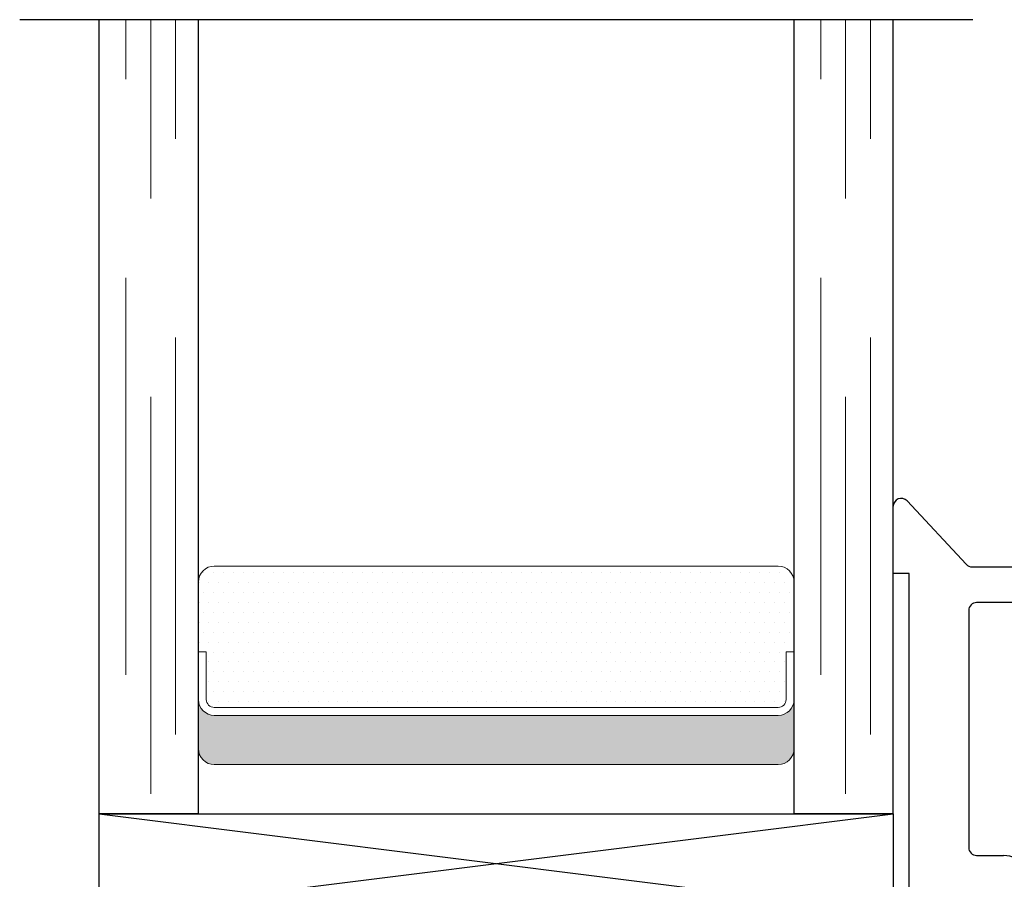
# Model space of a CAD drawing. Units: inches. Extents: x 0 to 2267, y -8 to 780.
# Drawn here: x 1050 to 1051, y 11 to 12 of the extents above; entities that cross this region are included whole.
import ezdxf

# ---------------------------------------------------------------- set-up
doc = ezdxf.new("R2010")
doc.units = ezdxf.units.IN
doc.header["$MEASUREMENT"] = 0
doc.linetypes.add('DASHED', pattern=[0.75, 0.5, -0.25])

# ---------------------------------------------------------------- blocks, each defined once
blk = doc.blocks.new('1IG - .125 Panes')
at = {"lineweight": 5}
h = blk.add_hatch(dxfattribs=at)
h.set_pattern_fill('DOTS', color=256, scale=0.2)
h.set_pattern_definition([(0, (0, 0), (0.00625, 0.0125), [0, -0.0125])])
h.paths.add_polyline_path([(0.1450000000000001, 0.3119999999999999, 0.4142135623730951), (0.1250000000000001, 0.2919999999999999), (0.1250000000000002, 0.204), (0.135, 0.204), (0.1350000000000001, 0.144, 0.4142135623730951), (0.1450000000000001, 0.134), (0.8550000000000002, 0.134, 0.4142135623730955), (0.8650000000000002, 0.144), (0.8650000000000002, 0.204), (0.8750000000000004, 0.204), (0.8750000000000002, 0.2919999999999999, 0.4142135623730951), (0.8550000000000002, 0.3119999999999999)])
h = blk.add_hatch(color=256)
h.dxf.hatch_style = 1
h.paths.add_polyline_path([(0.8550000000000002, 0.06199999999999996, 0.4142135623730951), (0.8750000000000002, 0.08199999999999996), (0.8750000000000002, 0.144, -0.4142135623730952), (0.8550000000000002, 0.124), (0.1450000000000001, 0.124, -0.4142135623730951), (0.1250000000000001, 0.144), (0.1250000000000001, 0.08199999999999996, 0.4142135623730951), (0.1450000000000001, 0.06199999999999996)])
for p, q in [((1.100000000000001, 1), (-0.09999999999999987, 1)), ((0, 0), (0, 1)), ((0.1250000000000001, 0), (0.1250000000000001, 1)), ((0.8750000000000004, 0), (0.8750000000000004, 1)), ((1, 0), (1, 1)), ((0.1250000000000001, 0), (0, 0)), ((1, 0), (0.8750000000000004, 0))]:
    blk.add_line(p, q)
at = {"linetype": 'DASHED', "lineweight": 9}
for p, q in [((0.03375000000000006, 0.175), (0.03375000000000006, 1)), ((0.06500000000000006, 0.02499999999999997), (0.06500000000000006, 1)), ((0.09625000000000006, 0.1), (0.09625000000000006, 1)), ((0.9087500000000004, 0.175), (0.9087500000000004, 1)), ((0.9400000000000004, 0.02499999999999997), (0.9400000000000004, 1)), ((0.9712500000000004, 0.1), (0.9712500000000004, 1))]:
    blk.add_line(p, q, dxfattribs=at)
at = {"lineweight": 5}
for p, q in [((0.8550000000000002, 0.3119999999999999), (0.1450000000000001, 0.3119999999999999)), ((0.1250000000000001, 0.08199999999999999), (0.1250000000000001, 0.2919999999999999)), ((0.8750000000000001, 0.08199999999999996), (0.8750000000000001, 0.2919999999999999)), ((0.135, 0.204), (0.1250000000000001, 0.204)), ((0.135, 0.204), (0.1350000000000001, 0.144)), ((0.8750000000000004, 0.204), (0.8650000000000001, 0.204)), ((0.8650000000000001, 0.204), (0.8650000000000001, 0.144)), ((0.8550000000000002, 0.1340000000000001), (0.1450000000000001, 0.134)), ((0.8550000000000002, 0.1240000000000001), (0.1450000000000001, 0.124)), ((0.8550000000000002, 0.06199999999999994), (0.1450000000000001, 0.06199999999999994))]:
    blk.add_line(p, q, dxfattribs=at)
for centre, radius, start, end in [((0.1450000000000001, 0.2919999999999999), 0.02, 90, 180), ((0.8550000000000002, 0.2919999999999999), 0.02, 7.016709298534877e-15, 90), ((0.1450000000000001, 0.144), 0.02, 180, 270), ((0.1450000000000001, 0.144), 0.009999999999999992, 180, 270), ((0.8550000000000002, 0.144), 0.02, 270, 7.016709298534877e-15), ((0.8550000000000002, 0.144), 0.009999999999999992, 270, 7.016709298534877e-15), ((0.1450000000000001, 0.08199999999999996), 0.02, 180, 270), ((0.8550000000000002, 0.08199999999999996), 0.02, 270, 7.016709298534877e-15)]:
    blk.add_arc(centre, radius, start, end, dxfattribs=at)
blk = doc.blocks.new('SB062-1000X2-Z')
for p, q in [((0, 0), (1, -0.125)), ((0, -0.125), (1, 0))]:
    blk.add_line(p, q)
blk.add_lwpolyline([(0, 0), (1, 0), (1, -0.125), (0, -0.125)], close=True)
blk = doc.blocks.new('M26282')
for p, q in [((1.449624060638993, 1.51903995156875), (1.524262966075288, 1.439134927895532)), ((1.432316286015361, 1.427507745906281), (1.432316286015361, 1.512213793787803)), ((1.452316286015513, 1.427507745906281), (1.432316286015361, 1.427507745906281)), ((1.452316286015858, 1.009973843235231), (1.452316286015513, 1.427507745906281)), ((1.531570740698928, 1.435961085676464), (1.583467630186686, 1.435961085676533)), ((1.583467630186707, 1.39096108567651), (1.537227650218814, 1.390961085676489)), ((1.527227650218808, 1.380961084945918), (1.527227672023582, 1.08249999926946)), ((1.53722767199968, 1.072500000000035), (1.571159486463397, 1.07250000000006))]:
    blk.add_line(p, q)
for centre, radius, start, end in [((1.442316286015367, 1.5122137937878), 0.01000000000000645, 43.04838888083868, 179.9999999999835), ((1.531570740698937, 1.4459610856765), 0.01000000000003547, 223.0483888808163, 269.9999999999529), ((1.537227650218808, 1.380961085676489), 0.009999999999999787, 89.99999999996946, 180.0000041858644), ((1.537227672011625, 1.082499999988078), 0.009999999988043155, 180.0000041173782, 269.9999999315646), ((1.571159486463432, 1.042500000000059), 0.03000000000000069, 30.00000000003858, 90.00000000006659)]:
    blk.add_arc(centre, radius, start, end)

msp = doc.modelspace()

# ---------------------------------------------------------------- block references
for name, p in [('1IG - .125 Panes', (1049.849227918281, 11.0838265389877)), ('M26282', (1049.416911632266, 9.95886533856473)), ('SB062-1000X2-Z', (1049.849227918281, 11.0838265389877))]:
    msp.add_blockref(name, p)

doc.saveas('drawing.dxf')
